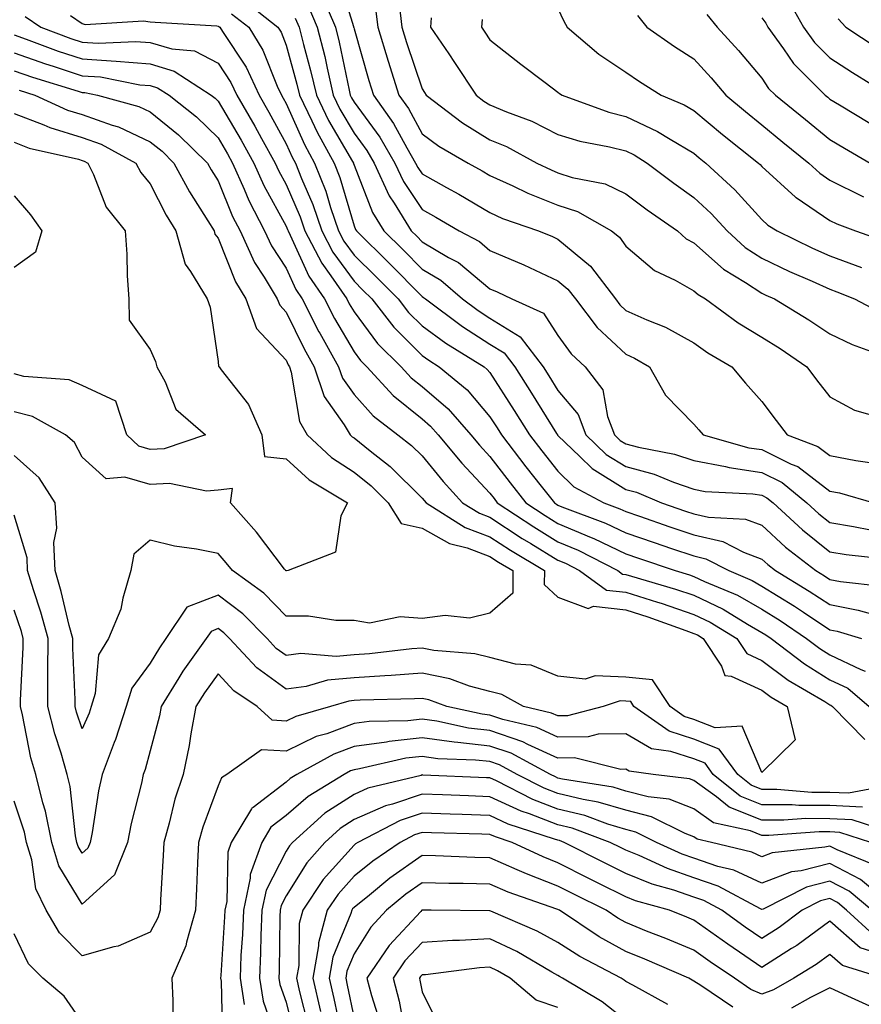
# Model space of a CAD drawing. Units: inches. Extents: x 1029203 to 1031843, y 7221338 to 7223978.
# Drawn here: x 1031029 to 1031153, y 7222118 to 7222263 of the extents above; entities that cross this region are included whole.
import ezdxf

# ---------------------------------------------------------------- set-up
doc = ezdxf.new("R2010")
doc.units = ezdxf.units.IN
doc.header["$MEASUREMENT"] = 0
doc.layers.add('Contour_10297221', color=7, linetype='Continuous', true_color=0x3d7b33)

msp = doc.modelspace()

# ---------------------------------------------------------------- linework, layer by layer
at = {"layer": 'Contour_10297221'}
for points in [[(1031075.65, 7222269.52, 2960), (1031077.97, 7222262, 2960), (1031077.99, 7222261.92, 2960), (1031078.01, 7222261.88, 2960), (1031078.05, 7222261.69, 2960), (1031080.22, 7222254.09, 2960), (1031080.92, 7222251.92, 2960), (1031083.87, 7222247.74, 2960), (1031085.82, 7222244.15, 2960), (1031087.11, 7222241.92, 2960), (1031087.41, 7222241.28, 2960), (1031088.05, 7222240.32, 2960), (1031091.66, 7222238.31, 2960), (1031093.46, 7222237.33, 2960), (1031098.05, 7222234.63, 2960), (1031099.91, 7222233.78, 2960), (1031105.18, 7222231.92, 2960), (1031107.23, 7222231.1, 2960), (1031108.05, 7222230.71, 2960), (1031112.85, 7222226.72, 2960), (1031116.51, 7222221.92, 2960), (1031117.17, 7222221.04, 2960), (1031118.05, 7222220.24, 2960), (1031121.14, 7222218.83, 2960), (1031123.87, 7222217.74, 2960), (1031128.05, 7222215.46, 2960), (1031130.12, 7222213.99, 2960), (1031133.66, 7222211.92, 2960), (1031135.65, 7222209.52, 2960), (1031138.05, 7222206.84, 2960), (1031140.14, 7222204.01, 2960), (1031141.76, 7222201.92, 2960), (1031146.31, 7222200.18, 2960), (1031148.05, 7222198.85, 2960), (1031151.86, 7222198.11, 2960), (1031153.95, 7222197.82, 2960)], [(1031061.94, 7222265.81, 2956), (1031066.84, 7222261.92, 2956), (1031067.31, 7222261.18, 2956), (1031068.05, 7222259.28, 2956), (1031069.65, 7222253.52, 2956), (1031070.02, 7222251.92, 2956), (1031071.84, 7222248.13, 2956), (1031072.6, 7222246.47, 2956), (1031075.1, 7222241.92, 2956), (1031075.94, 7222239.81, 2956), (1031078.05, 7222232.68, 2956), (1031078.26, 7222232.13, 2956), (1031078.4, 7222231.92, 2956), (1031083.28, 7222227.15, 2956), (1031088.05, 7222222.27, 2956), (1031088.28, 7222222.15, 2956), (1031088.54, 7222221.92, 2956), (1031093.99, 7222217.86, 2956), (1031098.05, 7222215.26, 2956), (1031100.12, 7222213.99, 2956), (1031101.7, 7222211.92, 2956), (1031104.16, 7222208.03, 2956), (1031107.85, 7222202.12, 2956), (1031107.97, 7222201.92, 2956), (1031108.01, 7222201.88, 2956), (1031108.05, 7222201.82, 2956), (1031111.27, 7222198.7, 2956), (1031113.07, 7222196.94, 2956), (1031118.05, 7222193.87, 2956), (1031119.59, 7222193.46, 2956), (1031123.28, 7222191.92, 2956), (1031126.82, 7222190.69, 2956), (1031128.05, 7222190.28, 2956), (1031130.2, 7222189.77, 2956), (1031135.63, 7222189.5, 2956), (1031138.05, 7222188.6, 2956), (1031141.53, 7222185.4, 2956), (1031145.98, 7222181.92, 2956), (1031147.27, 7222181.14, 2956), (1031148.05, 7222180.63, 2956), (1031149.65, 7222180.32, 2956), (1031155.76, 7222179.63, 2956)], [(1031073.32, 7222266.65, 2959), (1031075.32, 7222261.92, 2959), (1031075.86, 7222259.73, 2959), (1031077.31, 7222252.66, 2959), (1031077.48, 7222251.92, 2959), (1031077.66, 7222251.53, 2959), (1031078.05, 7222250.87, 2959), (1031081.84, 7222245.71, 2959), (1031084.07, 7222241.92, 2959), (1031085.32, 7222239.19, 2959), (1031088.05, 7222235.08, 2959), (1031090.08, 7222233.95, 2959), (1031093.5, 7222231.92, 2959), (1031096.49, 7222230.36, 2959), (1031098.05, 7222229.07, 2959), (1031103.05, 7222226.92, 2959), (1031108.05, 7222224.6, 2959), (1031109.51, 7222223.38, 2959), (1031110.63, 7222221.92, 2959), (1031113.83, 7222217.7, 2959), (1031118.05, 7222213.8, 2959), (1031119.34, 7222213.21, 2959), (1031121.51, 7222211.92, 2959), (1031123.89, 7222207.76, 2959), (1031128.05, 7222203.5, 2959), (1031128.77, 7222202.64, 2959), (1031129.42, 7222201.92, 2959), (1031136.14, 7222200.01, 2959), (1031138.05, 7222199.73, 2959), (1031142.37, 7222197.6, 2959), (1031143.36, 7222197.23, 2959), (1031148.05, 7222193.62, 2959), (1031149.48, 7222193.35, 2959), (1031154.53, 7222191.92, 2959)], [(1031141.96, 7222265.83, 2969), (1031144.18, 7222261.92, 2969), (1031145.8, 7222259.67, 2969), (1031148.05, 7222257.43, 2969), (1031151.39, 7222255.26, 2969), (1031156.8, 7222251.92, 2969)], [(1031071.27, 7222265.14, 2958), (1031072.64, 7222261.92, 2958), (1031073.73, 7222257.6, 2958), (1031074.07, 7222255.9, 2958), (1031074.98, 7222251.92, 2958), (1031075.98, 7222249.85, 2958), (1031078.05, 7222246.31, 2958), (1031079.91, 7222243.78, 2958), (1031081, 7222241.92, 2958), (1031083.23, 7222237.1, 2958), (1031083.95, 7222236.02, 2958), (1031086.47, 7222231.92, 2958), (1031087.27, 7222231.14, 2958), (1031088.05, 7222230.34, 2958), (1031091.94, 7222228.03, 2958), (1031093.4, 7222227.27, 2958), (1031098.05, 7222223.42, 2958), (1031099.1, 7222222.97, 2958), (1031101.27, 7222221.92, 2958), (1031105.94, 7222219.81, 2958), (1031108.05, 7222216.53, 2958), (1031109.98, 7222213.85, 2958), (1031112.07, 7222211.92, 2958), (1031114.67, 7222208.54, 2958), (1031115.35, 7222204.62, 2958), (1031116.37, 7222201.92, 2958), (1031117.23, 7222201.1, 2958), (1031118.05, 7222200.59, 2958), (1031119.89, 7222200.08, 2958), (1031125.22, 7222199.09, 2958), (1031128.05, 7222198.13, 2958), (1031132.72, 7222197.25, 2958), (1031133.23, 7222197.1, 2958), (1031138.05, 7222196.37, 2958), (1031141.04, 7222194.91, 2958), (1031144.69, 7222191.92, 2958), (1031146.43, 7222190.3, 2958), (1031148.05, 7222189.01, 2958), (1031151.53, 7222188.44, 2958), (1031154.05, 7222187.92, 2958)], [(1031081.16, 7222265.03, 2961), (1031081.55, 7222261.92, 2961), (1031083.05, 7222256.92, 2961), (1031084.65, 7222251.92, 2961), (1031086.06, 7222249.93, 2961), (1031088.05, 7222246.24, 2961), (1031090.53, 7222244.4, 2961), (1031094.83, 7222241.92, 2961), (1031096.9, 7222240.77, 2961), (1031098.05, 7222240.1, 2961), (1031101.39, 7222238.58, 2961), (1031103.62, 7222237.49, 2961), (1031108.05, 7222235.73, 2961), (1031110.92, 7222234.79, 2961), (1031115.94, 7222231.92, 2961), (1031117.13, 7222231, 2961), (1031118.05, 7222229.67, 2961), (1031122.25, 7222226.12, 2961), (1031125.28, 7222224.69, 2961), (1031128.05, 7222223.13, 2961), (1031128.69, 7222222.56, 2961), (1031129.75, 7222221.92, 2961), (1031134.55, 7222218.42, 2961), (1031138.05, 7222216.28, 2961), (1031140.73, 7222214.6, 2961), (1031144.69, 7222211.92, 2961), (1031146.12, 7222209.99, 2961), (1031148.05, 7222207.51, 2961), (1031151.68, 7222205.55, 2961), (1031155.49, 7222204.48, 2961)], [(1031084.67, 7222265.3, 2962), (1031085.1, 7222261.92, 2962), (1031085.78, 7222259.65, 2962), (1031088.05, 7222252.86, 2962), (1031088.42, 7222252.29, 2962), (1031088.67, 7222251.92, 2962), (1031093.99, 7222247.86, 2962), (1031098.05, 7222245.36, 2962), (1031100.47, 7222244.34, 2962), (1031104.94, 7222241.92, 2962), (1031107.03, 7222240.9, 2962), (1031108.05, 7222240.49, 2962), (1031110.16, 7222239.81, 2962), (1031114.98, 7222238.85, 2962), (1031118.05, 7222237.39, 2962), (1031121.17, 7222235.05, 2962), (1031125.63, 7222231.92, 2962), (1031126.92, 7222230.79, 2962), (1031128.05, 7222230.16, 2962), (1031132.41, 7222226.28, 2962), (1031135.65, 7222224.32, 2962), (1031138.05, 7222222.76, 2962), (1031138.62, 7222222.49, 2962), (1031139.91, 7222221.92, 2962), (1031144.96, 7222218.83, 2962), (1031148.05, 7222216.78, 2962), (1031151.33, 7222215.2, 2962), (1031156.72, 7222213.25, 2962)], [(1031108.05, 7222264.67, 2965), (1031108.93, 7222262.8, 2965), (1031109.4, 7222261.92, 2965), (1031114.09, 7222257.96, 2965), (1031118.05, 7222255.28, 2965), (1031120.04, 7222253.91, 2965), (1031123.23, 7222251.92, 2965), (1031126.64, 7222250.51, 2965), (1031128.05, 7222249.67, 2965), (1031132.27, 7222246.14, 2965), (1031137.54, 7222241.92, 2965), (1031137.82, 7222241.69, 2965), (1031138.05, 7222241.41, 2965), (1031143.03, 7222236.9, 2965), (1031143.11, 7222236.86, 2965), (1031148.05, 7222233.46, 2965), (1031149.09, 7222232.96, 2965), (1031151.82, 7222231.92, 2965), (1031156.45, 7222230.32, 2965)], [(1031029.65, 7222263.52, 2953), (1031031.96, 7222261.92, 2953), (1031036.39, 7222260.26, 2953), (1031038.05, 7222259.71, 2953), (1031040.39, 7222259.58, 2953), (1031045.96, 7222259.83, 2953), (1031048.05, 7222259.67, 2953), (1031051.23, 7222258.74, 2953), (1031054.55, 7222258.42, 2953), (1031058.05, 7222256.61, 2953), (1031059.91, 7222253.78, 2953), (1031060.78, 7222251.92, 2953), (1031063.46, 7222247.33, 2953), (1031064.42, 7222245.55, 2953), (1031066.43, 7222241.92, 2953), (1031066.94, 7222240.81, 2953), (1031068.05, 7222238.76, 2953), (1031070.12, 7222233.99, 2953), (1031070.82, 7222231.92, 2953), (1031073.3, 7222227.17, 2953), (1031074.63, 7222225.34, 2953), (1031076.98, 7222221.92, 2953), (1031077.35, 7222221.22, 2953), (1031078.05, 7222220.01, 2953), (1031081.51, 7222215.38, 2953), (1031084.96, 7222211.92, 2953), (1031086.45, 7222210.32, 2953), (1031088.05, 7222209.01, 2953), (1031091.88, 7222205.75, 2953), (1031095.22, 7222201.92, 2953), (1031096.51, 7222200.38, 2953), (1031098.05, 7222198.72, 2953), (1031101, 7222194.87, 2953), (1031103.32, 7222191.92, 2953), (1031106.16, 7222190.03, 2953), (1031108.05, 7222188.87, 2953), (1031112.95, 7222186.82, 2953), (1031113.34, 7222186.63, 2953), (1031118.05, 7222184.38, 2953), (1031119.89, 7222183.76, 2953), (1031125.3, 7222181.92, 2953), (1031127.42, 7222181.3, 2953), (1031128.05, 7222181.08, 2953), (1031129.63, 7222180.34, 2953), (1031134.46, 7222178.33, 2953), (1031138.05, 7222176.24, 2953), (1031140.73, 7222174.6, 2953), (1031144.63, 7222171.92, 2953), (1031146.57, 7222170.44, 2953), (1031148.05, 7222169.52, 2953), (1031152.62, 7222167.35, 2953), (1031153.26, 7222167.13, 2953)], [(1031036.31, 7222263.66, 2954), (1031038.05, 7222262.47, 2954), (1031038.46, 7222262.33, 2954), (1031047.09, 7222262.88, 2954), (1031048.05, 7222262.72, 2954), (1031048.79, 7222262.66, 2954), (1031057.87, 7222262.1, 2954), (1031058.05, 7222262.08, 2954), (1031058.17, 7222262.04, 2954), (1031058.3, 7222261.92, 2954), (1031058.67, 7222261.3, 2954), (1031062.15, 7222256.02, 2954), (1031064.07, 7222251.92, 2954), (1031065.53, 7222249.4, 2954), (1031068.05, 7222244.75, 2954), (1031068.93, 7222242.8, 2954), (1031069.42, 7222241.92, 2954), (1031070.3, 7222239.67, 2954), (1031071.96, 7222235.83, 2954), (1031073.3, 7222231.92, 2954), (1031074.92, 7222228.8, 2954), (1031078.05, 7222224.52, 2954), (1031079.36, 7222223.23, 2954), (1031080.65, 7222221.92, 2954), (1031083.89, 7222217.76, 2954), (1031088.05, 7222213.6, 2954), (1031089.03, 7222212.9, 2954), (1031090.59, 7222211.92, 2954), (1031094.67, 7222208.54, 2954), (1031098.05, 7222204.58, 2954), (1031099.09, 7222202.96, 2954), (1031099.73, 7222201.92, 2954), (1031103.34, 7222197.21, 2954), (1031105.59, 7222194.38, 2954), (1031107.52, 7222191.92, 2954), (1031107.84, 7222191.71, 2954), (1031108.05, 7222191.57, 2954), (1031108.64, 7222191.33, 2954), (1031115.06, 7222188.93, 2954), (1031118.05, 7222187.49, 2954), (1031122.21, 7222186.08, 2954), (1031124.77, 7222185.2, 2954), (1031128.05, 7222184.09, 2954), (1031129.81, 7222183.68, 2954), (1031133.19, 7222181.92, 2954), (1031136.62, 7222180.49, 2954), (1031138.05, 7222179.65, 2954), (1031142.84, 7222176.71, 2954), (1031144.18, 7222175.79, 2954), (1031148.05, 7222173.19, 2954), (1031149.12, 7222172.99, 2954), (1031152.74, 7222171.92, 2954)], [(1031060.04, 7222263.91, 2955), (1031062.56, 7222261.92, 2955), (1031064.65, 7222258.52, 2955), (1031066.74, 7222253.23, 2955), (1031067.37, 7222251.92, 2955), (1031067.62, 7222251.49, 2955), (1031068.05, 7222250.67, 2955), (1031070.76, 7222244.63, 2955), (1031072.25, 7222241.92, 2955), (1031073.89, 7222237.76, 2955), (1031074.59, 7222235.38, 2955), (1031075.78, 7222231.92, 2955), (1031076.57, 7222230.44, 2955), (1031078.05, 7222228.38, 2955), (1031081.31, 7222225.18, 2955), (1031084.53, 7222221.92, 2955), (1031086.06, 7222219.93, 2955), (1031088.05, 7222217.96, 2955), (1031091.55, 7222215.42, 2955), (1031097.21, 7222211.92, 2955), (1031097.66, 7222211.53, 2955), (1031098.05, 7222211.08, 2955), (1031101.62, 7222205.49, 2955), (1031103.85, 7222201.92, 2955), (1031105.69, 7222199.56, 2955), (1031108.05, 7222196.55, 2955), (1031110.39, 7222194.26, 2955), (1031114.81, 7222191.92, 2955), (1031117.17, 7222191.04, 2955), (1031118.05, 7222190.61, 2955), (1031120.04, 7222189.93, 2955), (1031124.51, 7222188.38, 2955), (1031128.05, 7222187.17, 2955), (1031132.33, 7222186.2, 2955), (1031135.35, 7222184.62, 2955), (1031138.05, 7222183.62, 2955), (1031138.93, 7222182.8, 2955), (1031140.06, 7222181.92, 2955), (1031145.04, 7222178.91, 2955), (1031148.05, 7222176.92, 2955), (1031152.25, 7222176.12, 2955), (1031154.51, 7222175.46, 2955)], [(1031069.4, 7222263.27, 2957), (1031069.96, 7222261.92, 2957), (1031070.61, 7222259.36, 2957), (1031071.66, 7222255.53, 2957), (1031072.5, 7222251.92, 2957), (1031074.3, 7222248.17, 2957), (1031077.82, 7222242.15, 2957), (1031077.95, 7222241.92, 2957), (1031077.97, 7222241.84, 2957), (1031078.05, 7222241.59, 2957), (1031080.76, 7222234.63, 2957), (1031082.42, 7222231.92, 2957), (1031085.28, 7222229.15, 2957), (1031088.05, 7222226.31, 2957), (1031090.8, 7222224.67, 2957), (1031094.03, 7222221.92, 2957), (1031096.33, 7222220.2, 2957), (1031098.05, 7222219.11, 2957), (1031102.48, 7222216.35, 2957), (1031105.88, 7222211.92, 2957), (1031106.72, 7222210.59, 2957), (1031108.05, 7222208.46, 2957), (1031111.04, 7222204.91, 2957), (1031112.17, 7222201.92, 2957), (1031115.14, 7222199.01, 2957), (1031118.05, 7222197.23, 2957), (1031122.23, 7222196.1, 2957), (1031125.04, 7222194.93, 2957), (1031128.05, 7222193.89, 2957), (1031129.71, 7222193.58, 2957), (1031136.74, 7222193.23, 2957), (1031138.05, 7222193.03, 2957), (1031138.79, 7222192.66, 2957), (1031139.71, 7222191.92, 2957), (1031144.05, 7222187.92, 2957), (1031148.05, 7222184.71, 2957), (1031150.45, 7222184.32, 2957), (1031156.31, 7222183.66, 2957)], [(1031089.42, 7222263.29, 2963), (1031089.32, 7222261.92, 2963), (1031091.98, 7222257.99, 2963), (1031092.85, 7222256.72, 2963), (1031096.04, 7222251.92, 2963), (1031097.17, 7222251.04, 2963), (1031098.05, 7222250.51, 2963), (1031100.49, 7222249.48, 2963), (1031104.2, 7222248.07, 2963), (1031108.05, 7222246.14, 2963), (1031111.29, 7222245.16, 2963), (1031115.65, 7222244.32, 2963), (1031118.05, 7222243.7, 2963), (1031119.26, 7222243.13, 2963), (1031121.17, 7222241.92, 2963), (1031125.08, 7222238.95, 2963), (1031128.05, 7222236.84, 2963), (1031130.61, 7222234.48, 2963), (1031132.93, 7222231.92, 2963), (1031135.61, 7222229.48, 2963), (1031138.05, 7222227.9, 2963), (1031142.11, 7222225.98, 2963), (1031145.45, 7222224.52, 2963), (1031148.05, 7222223.35, 2963), (1031149.09, 7222222.96, 2963), (1031151.7, 7222221.92, 2963), (1031155.86, 7222219.73, 2963)], [(1031096.9, 7222263.07, 2964), (1031096.82, 7222261.92, 2964), (1031097.31, 7222261.18, 2964), (1031098.05, 7222260.06, 2964), (1031102.6, 7222256.47, 2964), (1031106.19, 7222253.78, 2964), (1031108.05, 7222252.37, 2964), (1031108.3, 7222252.17, 2964), (1031108.67, 7222251.92, 2964), (1031115.55, 7222249.42, 2964), (1031118.05, 7222248.78, 2964), (1031122.72, 7222246.59, 2964), (1031124.55, 7222245.42, 2964), (1031128.05, 7222243.37, 2964), (1031128.83, 7222242.7, 2964), (1031129.81, 7222241.92, 2964), (1031134.09, 7222237.96, 2964), (1031138.05, 7222233.6, 2964), (1031138.93, 7222232.8, 2964), (1031140.3, 7222231.92, 2964), (1031145.53, 7222229.4, 2964), (1031148.05, 7222228.27, 2964), (1031152.7, 7222226.57, 2964)], [(1031119.75, 7222263.62, 2966), (1031121.12, 7222261.92, 2966), (1031125.22, 7222259.09, 2966), (1031128.05, 7222257.25, 2966), (1031130.61, 7222254.48, 2966), (1031132.76, 7222251.92, 2966), (1031135.63, 7222249.5, 2966), (1031138.05, 7222247.55, 2966), (1031141.14, 7222245.01, 2966), (1031144.96, 7222241.92, 2966), (1031146.57, 7222240.44, 2966), (1031148.05, 7222239.42, 2966), (1031153.01, 7222236.96, 2966)], [(1031129.94, 7222263.81, 2967), (1031131.49, 7222261.92, 2967), (1031134.63, 7222258.5, 2967), (1031138.05, 7222254.4, 2967), (1031139.05, 7222252.92, 2967), (1031140.04, 7222251.92, 2967), (1031144.46, 7222248.33, 2967), (1031148.05, 7222245.4, 2967), (1031150.22, 7222244.09, 2967), (1031153.99, 7222241.92, 2967)], [(1031138.05, 7222263.29, 2968), (1031138.62, 7222262.49, 2968), (1031138.93, 7222261.92, 2968), (1031141.23, 7222258.74, 2968), (1031142.7, 7222256.57, 2968), (1031147.37, 7222251.92, 2968), (1031147.74, 7222251.61, 2968), (1031148.05, 7222251.35, 2968), (1031149.46, 7222250.51, 2968), (1031153.93, 7222247.8, 2968)], [(1031149.28, 7222263.15, 2970), (1031150.39, 7222261.92, 2970), (1031155, 7222258.87, 2970)], [(1031028.05, 7222260.79, 2952), (1031029.81, 7222260.16, 2952), (1031034.53, 7222258.4, 2952), (1031038.05, 7222257.25, 2952), (1031043.05, 7222256.92, 2952), (1031048.05, 7222256.51, 2952), (1031051.6, 7222255.47, 2952), (1031057.01, 7222251.92, 2952), (1031057.6, 7222251.47, 2952), (1031058.05, 7222251.02, 2952), (1031061.43, 7222245.3, 2952), (1031063.3, 7222241.92, 2952), (1031064.77, 7222238.64, 2952), (1031068.05, 7222232.64, 2952), (1031068.26, 7222232.13, 2952), (1031068.34, 7222231.92, 2952), (1031068.66, 7222231.31, 2952), (1031071.41, 7222225.28, 2952), (1031073.69, 7222221.92, 2952), (1031075.18, 7222219.05, 2952), (1031078.05, 7222214.13, 2952), (1031078.99, 7222212.86, 2952), (1031079.94, 7222211.92, 2952), (1031083.81, 7222207.68, 2952), (1031088.05, 7222204.28, 2952), (1031089.32, 7222203.19, 2952), (1031090.45, 7222201.92, 2952), (1031093.89, 7222197.76, 2952), (1031098.05, 7222193.31, 2952), (1031098.66, 7222192.53, 2952), (1031099.12, 7222191.92, 2952), (1031104.48, 7222188.35, 2952), (1031108.05, 7222186.16, 2952), (1031111.04, 7222184.91, 2952), (1031116.86, 7222181.92, 2952), (1031117.54, 7222181.41, 2952), (1031118.05, 7222181.37, 2952), (1031118.87, 7222181.1, 2952), (1031125.34, 7222179.21, 2952), (1031128.05, 7222178.29, 2952), (1031132.37, 7222176.24, 2952), (1031135.92, 7222174.05, 2952), (1031138.05, 7222172.82, 2952), (1031138.62, 7222172.49, 2952), (1031139.42, 7222171.92, 2952), (1031144.32, 7222168.19, 2952), (1031148.05, 7222165.85, 2952), (1031150.73, 7222164.6, 2952), (1031153.85, 7222161.92, 2952)], [(1031028.05, 7222258.15, 2951), (1031032.66, 7222256.53, 2951), (1031033.79, 7222256.18, 2951), (1031038.05, 7222254.77, 2951), (1031040.73, 7222254.6, 2951), (1031046.51, 7222253.46, 2951), (1031048.05, 7222253.35, 2951), (1031049.14, 7222253.01, 2951), (1031050.82, 7222251.92, 2951), (1031054.87, 7222248.74, 2951), (1031058.05, 7222245.61, 2951), (1031059.42, 7222243.29, 2951), (1031060.18, 7222241.92, 2951), (1031061.9, 7222238.07, 2951), (1031062.56, 7222236.43, 2951), (1031064.87, 7222231.92, 2951), (1031065.88, 7222229.75, 2951), (1031068.05, 7222226.43, 2951), (1031069.46, 7222223.33, 2951), (1031070.43, 7222221.92, 2951), (1031072.89, 7222217.08, 2951), (1031072.99, 7222216.86, 2951), (1031075.78, 7222211.92, 2951), (1031076.37, 7222210.24, 2951), (1031078.05, 7222207.84, 2951), (1031080.86, 7222204.73, 2951), (1031084.5, 7222201.92, 2951), (1031086.49, 7222200.36, 2951), (1031088.05, 7222198.81, 2951), (1031091.16, 7222195.03, 2951), (1031094.03, 7222191.92, 2951), (1031096.49, 7222190.36, 2951), (1031098.05, 7222189.77, 2951), (1031102.8, 7222186.67, 2951), (1031104.07, 7222185.9, 2951), (1031108.05, 7222183.46, 2951), (1031109.14, 7222183.01, 2951), (1031111.23, 7222181.92, 2951), (1031115.2, 7222179.07, 2951), (1031118.05, 7222178.76, 2951), (1031122.68, 7222177.29, 2951), (1031123.25, 7222177.12, 2951), (1031128.05, 7222175.47, 2951), (1031130.47, 7222174.34, 2951), (1031134.38, 7222171.92, 2951), (1031135.84, 7222169.71, 2951), (1031138.05, 7222168.7, 2951), (1031141.94, 7222165.81, 2951), (1031147.33, 7222162.64, 2951), (1031148.05, 7222162.19, 2951), (1031148.23, 7222162.1, 2951), (1031148.44, 7222161.92, 2951), (1031153.21, 7222157.08, 2951)], [(1031028.05, 7222255.51, 2950), (1031030.71, 7222254.58, 2950), (1031037.46, 7222252.51, 2950), (1031038.05, 7222252.31, 2950), (1031038.42, 7222252.29, 2950), (1031040.28, 7222251.92, 2950), (1031046.39, 7222250.26, 2950), (1031048.05, 7222249.48, 2950), (1031052.23, 7222246.1, 2950), (1031056.49, 7222241.92, 2950), (1031057.03, 7222240.9, 2950), (1031058.05, 7222239.32, 2950), (1031060.18, 7222234.05, 2950), (1031061.27, 7222231.92, 2950), (1031063.42, 7222227.29, 2950), (1031064.83, 7222225.14, 2950), (1031066.76, 7222221.92, 2950), (1031067.11, 7222220.98, 2950), (1031068.05, 7222219.97, 2950), (1031070.69, 7222214.56, 2950), (1031072.17, 7222211.92, 2950), (1031073.67, 7222207.55, 2950), (1031076.59, 7222203.38, 2950), (1031077.46, 7222201.92, 2950), (1031077.76, 7222201.63, 2950), (1031078.05, 7222201.45, 2950), (1031080.43, 7222199.54, 2950), (1031083.38, 7222197.25, 2950), (1031088.05, 7222192.6, 2950), (1031088.36, 7222192.23, 2950), (1031088.64, 7222191.92, 2950), (1031094.4, 7222188.27, 2950), (1031098.05, 7222186.9, 2950), (1031101.06, 7222184.93, 2950), (1031106.06, 7222181.92, 2950), (1031106.02, 7222179.89, 2950), (1031108.05, 7222178.03, 2950), (1031112.5, 7222176.37, 2950), (1031113.3, 7222176.67, 2950), (1031118.05, 7222176.16, 2950), (1031121.27, 7222175.14, 2950), (1031126.88, 7222173.09, 2950), (1031128.05, 7222172.68, 2950), (1031128.58, 7222172.45, 2950), (1031129.42, 7222171.92, 2950), (1031132.11, 7222167.86, 2950), (1031132.62, 7222166.49, 2950), (1031133.56, 7222166.41, 2950), (1031138.05, 7222164.32, 2950), (1031139.44, 7222163.31, 2950), (1031141.78, 7222161.92, 2950), (1031142.97, 7222157, 2950), (1031138.05, 7222152.21, 2950), (1031135.14, 7222159.01, 2950), (1031131.17, 7222158.8, 2950), (1031128.05, 7222160.01, 2950), (1031126.6, 7222160.47, 2950), (1031124.55, 7222161.92, 2950), (1031121.98, 7222165.85, 2950), (1031118.05, 7222166.22, 2950), (1031113.54, 7222166.43, 2950), (1031112.07, 7222165.94, 2950), (1031108.05, 7222166.39, 2950), (1031104.12, 7222167.99, 2950), (1031101.82, 7222168.15, 2950), (1031098.05, 7222169.11, 2950), (1031095.82, 7222169.69, 2950), (1031089.81, 7222170.16, 2950), (1031088.05, 7222170.51, 2950), (1031086.53, 7222170.4, 2950), (1031080.3, 7222169.67, 2950), (1031078.05, 7222169.52, 2950), (1031075.41, 7222169.28, 2950), (1031070.24, 7222169.73, 2950), (1031068.05, 7222169.44, 2950), (1031066.6, 7222170.47, 2950), (1031065.26, 7222171.92, 2950), (1031061.68, 7222175.55, 2950), (1031058.05, 7222178.31, 2950), (1031053.44, 7222176.53, 2950), (1031050.35, 7222171.92, 2950), (1031049.4, 7222170.57, 2950), (1031048.05, 7222168.31, 2950), (1031045.35, 7222164.62, 2950), (1031044.51, 7222161.92, 2950), (1031042.93, 7222157.04, 2950), (1031042.76, 7222156.63, 2950), (1031040.98, 7222151.92, 2950), (1031040.45, 7222149.52, 2950), (1031039.51, 7222143.38, 2950), (1031039.22, 7222141.92, 2950), (1031038.89, 7222141.08, 2950), (1031038.05, 7222140.32, 2950), (1031037.44, 7222141.31, 2950), (1031037.27, 7222141.92, 2950), (1031037.07, 7222142.9, 2950), (1031036.27, 7222150.14, 2950), (1031035.82, 7222151.92, 2950), (1031034.94, 7222155.03, 2950), (1031034.01, 7222157.88, 2950), (1031032.99, 7222161.92, 2950), (1031033.01, 7222166.88, 2950), (1031033.01, 7222166.96, 2950), (1031033.03, 7222171.92, 2950), (1031031.96, 7222175.83, 2950), (1031030.86, 7222179.11, 2950), (1031030.02, 7222181.92, 2950), (1031029.94, 7222183.81, 2950), (1031028.05, 7222190.08, 2950)], [(1031028.77, 7222252.64, 2949), (1031031.08, 7222251.92, 2949), (1031035.86, 7222249.73, 2949), (1031038.05, 7222249.07, 2949), (1031042.48, 7222247.49, 2949), (1031043.38, 7222247.25, 2949), (1031048.05, 7222245.05, 2949), (1031049.79, 7222243.66, 2949), (1031051.55, 7222241.92, 2949), (1031053.83, 7222237.7, 2949), (1031056.53, 7222233.44, 2949), (1031057.46, 7222231.92, 2949), (1031057.58, 7222231.45, 2949), (1031058.05, 7222230.85, 2949), (1031060.59, 7222224.46, 2949), (1031062.11, 7222221.92, 2949), (1031063.69, 7222217.56, 2949), (1031068.05, 7222212.88, 2949), (1031068.36, 7222212.23, 2949), (1031068.54, 7222211.92, 2949), (1031068.81, 7222211.16, 2949), (1031070, 7222203.87, 2949), (1031071.17, 7222201.92, 2949), (1031074.73, 7222198.6, 2949), (1031078.05, 7222196.43, 2949), (1031080.55, 7222194.42, 2949), (1031083.07, 7222191.92, 2949), (1031085, 7222188.87, 2949), (1031088.05, 7222188.15, 2949), (1031092.07, 7222185.94, 2949), (1031094.69, 7222185.28, 2949), (1031098.05, 7222184.01, 2949), (1031099.32, 7222183.19, 2949), (1031101.41, 7222181.92, 2949), (1031101.39, 7222178.58, 2949), (1031098.05, 7222175.65, 2949), (1031095.04, 7222174.93, 2949), (1031091.47, 7222175.34, 2949), (1031088.05, 7222174.87, 2949), (1031084.83, 7222175.14, 2949), (1031080.34, 7222174.21, 2949), (1031078.05, 7222174.56, 2949), (1031075.39, 7222174.58, 2949), (1031071.35, 7222175.22, 2949), (1031068.05, 7222175.24, 2949), (1031064.75, 7222178.62, 2949), (1031060.14, 7222181.92, 2949), (1031059.22, 7222183.09, 2949), (1031058.05, 7222184.42, 2949), (1031054.89, 7222185.08, 2949), (1031051.64, 7222185.51, 2949), (1031048.05, 7222186.41, 2949), (1031045.63, 7222184.34, 2949), (1031045.22, 7222181.92, 2949), (1031044.01, 7222177.88, 2949), (1031043.71, 7222176.26, 2949), (1031041.9, 7222171.92, 2949), (1031040.45, 7222169.52, 2949), (1031039.96, 7222163.83, 2949), (1031039.36, 7222161.92, 2949), (1031039.05, 7222160.92, 2949), (1031038.05, 7222158.62, 2949), (1031037.23, 7222161.1, 2949), (1031037.01, 7222161.92, 2949), (1031037.01, 7222162.96, 2949), (1031036.66, 7222170.53, 2949), (1031036.66, 7222171.92, 2949), (1031036.14, 7222173.83, 2949), (1031034.96, 7222178.83, 2949), (1031034.05, 7222181.92, 2949), (1031033.89, 7222186.08, 2949), (1031034.3, 7222188.17, 2949), (1031034.07, 7222191.92, 2949), (1031031.72, 7222195.59, 2949), (1031028.05, 7222198.85, 2949)], [(1031028.05, 7222249.22, 2948), (1031032.42, 7222247.55, 2948), (1031033.28, 7222247.15, 2948), (1031038.05, 7222245.69, 2948), (1031040.82, 7222244.69, 2948), (1031045.96, 7222241.92, 2948), (1031046.66, 7222240.53, 2948), (1031048.05, 7222238.87, 2948), (1031050.39, 7222234.26, 2948), (1031051.84, 7222231.92, 2948), (1031053.19, 7222227.06, 2948), (1031053.99, 7222225.98, 2948), (1031056.45, 7222221.92, 2948), (1031056.86, 7222220.73, 2948), (1031058.05, 7222212.72, 2948), (1031058.11, 7222211.98, 2948), (1031058.19, 7222211.92, 2948), (1031058.5, 7222211.47, 2948), (1031062.5, 7222206.37, 2948), (1031064.48, 7222201.92, 2948), (1031064.85, 7222198.72, 2948), (1031068.05, 7222198.4, 2948), (1031071.43, 7222195.3, 2948), (1031077.07, 7222191.92, 2948), (1031076.12, 7222189.99, 2948), (1031075.32, 7222184.65, 2948), (1031068.36, 7222181.92, 2948), (1031068.09, 7222181.88, 2948), (1031068.05, 7222181.88, 2948), (1031068.03, 7222181.9, 2948), (1031067.99, 7222181.92, 2948), (1031067.82, 7222182.15, 2948), (1031063.69, 7222187.56, 2948), (1031059.87, 7222191.92, 2948), (1031060.16, 7222194.03, 2948), (1031058.05, 7222193.76, 2948), (1031056.35, 7222193.62, 2948), (1031050.88, 7222194.75, 2948), (1031048.05, 7222194.6, 2948), (1031044.3, 7222195.67, 2948), (1031041.57, 7222195.44, 2948), (1031038.05, 7222198.64, 2948), (1031036.92, 7222200.79, 2948), (1031035.59, 7222201.92, 2948), (1031030.75, 7222204.62, 2948), (1031028.05, 7222205.3, 2948)], [(1031028.05, 7222244.99, 2947), (1031030.26, 7222244.13, 2947), (1031037.48, 7222242.49, 2947), (1031038.05, 7222242.31, 2947), (1031038.34, 7222242.21, 2947), (1031038.87, 7222241.92, 2947), (1031039.71, 7222240.26, 2947), (1031041.57, 7222235.44, 2947), (1031044.38, 7222231.92, 2947), (1031044.63, 7222228.5, 2947), (1031044.65, 7222225.32, 2947), (1031044.89, 7222221.92, 2947), (1031044.94, 7222218.81, 2947), (1031048.05, 7222214.48, 2947), (1031048.85, 7222212.72, 2947), (1031049.05, 7222211.92, 2947), (1031050.26, 7222209.71, 2947), (1031051.82, 7222205.69, 2947), (1031056.21, 7222201.92, 2947), (1031050.1, 7222199.87, 2947), (1031048.05, 7222199.75, 2947), (1031046.37, 7222200.24, 2947), (1031044.61, 7222201.92, 2947), (1031043.01, 7222206.88, 2947), (1031038.05, 7222209.19, 2947), (1031036.12, 7222209.99, 2947), (1031029.46, 7222210.51, 2947), (1031028.05, 7222210.88, 2947)], [(1031028.05, 7222237.1, 2946), (1031030.43, 7222234.3, 2946), (1031032.09, 7222231.92, 2946), (1031031.17, 7222228.8, 2946), (1031028.05, 7222226.57, 2946)], [(1031156.31, 7222150.18, 2951), (1031150.82, 7222149.15, 2951), (1031148.05, 7222149.28, 2951), (1031145.41, 7222149.28, 2951), (1031140.28, 7222149.69, 2951), (1031138.05, 7222149.69, 2951), (1031136.47, 7222150.34, 2951), (1031134.5, 7222151.92, 2951), (1031131.78, 7222155.65, 2951), (1031128.05, 7222157.1, 2951), (1031124.42, 7222158.29, 2951), (1031119.24, 7222161.92, 2951), (1031118.77, 7222162.64, 2951), (1031118.05, 7222162.72, 2951), (1031117.21, 7222162.76, 2951), (1031114.71, 7222161.92, 2951), (1031109.44, 7222160.53, 2951), (1031108.05, 7222160.53, 2951), (1031107.09, 7222160.96, 2951), (1031102.99, 7222161.92, 2951), (1031099.81, 7222163.68, 2951), (1031098.05, 7222164.13, 2951), (1031095.06, 7222164.91, 2951), (1031092.13, 7222166, 2951), (1031088.05, 7222166.82, 2951), (1031083.5, 7222166.47, 2951), (1031082.58, 7222166.45, 2951), (1031078.05, 7222166.16, 2951), (1031074.16, 7222165.81, 2951), (1031071, 7222164.87, 2951), (1031068.05, 7222164.48, 2951), (1031063.73, 7222167.6, 2951), (1031059.71, 7222171.92, 2951), (1031058.89, 7222172.76, 2951), (1031058.05, 7222173.38, 2951), (1031057, 7222172.97, 2951), (1031056.29, 7222171.92, 2951), (1031052.84, 7222167.13, 2951), (1031052.25, 7222166.12, 2951), (1031049.65, 7222161.92, 2951), (1031049.4, 7222160.57, 2951), (1031048.05, 7222155.4, 2951), (1031047.31, 7222152.66, 2951), (1031047.03, 7222151.92, 2951), (1031046.76, 7222150.63, 2951), (1031045.26, 7222144.71, 2951), (1031044.73, 7222141.92, 2951), (1031042.82, 7222137.15, 2951), (1031038.05, 7222132.84, 2951), (1031034.59, 7222138.46, 2951), (1031033.56, 7222141.92, 2951), (1031032.64, 7222146.51, 2951), (1031032.25, 7222147.72, 2951), (1031031.21, 7222151.92, 2951), (1031030.51, 7222154.38, 2951), (1031029.26, 7222160.71, 2951), (1031028.97, 7222161.92, 2951), (1031028.97, 7222162.84, 2951), (1031029.38, 7222170.59, 2951), (1031029.38, 7222171.92, 2951), (1031029.1, 7222172.97, 2951), (1031028.05, 7222176.1, 2951)], [(1031152.87, 7222147.1, 2952), (1031148.05, 7222147.33, 2952), (1031143.48, 7222147.35, 2952), (1031142.54, 7222147.43, 2952), (1031138.05, 7222147.45, 2952), (1031134.85, 7222148.72, 2952), (1031130.88, 7222151.92, 2952), (1031129.69, 7222153.56, 2952), (1031128.05, 7222154.21, 2952), (1031124.67, 7222155.3, 2952), (1031121.82, 7222155.69, 2952), (1031118.05, 7222157.88, 2952), (1031113.97, 7222157.84, 2952), (1031112.52, 7222157.45, 2952), (1031108.05, 7222157.43, 2952), (1031104.96, 7222158.83, 2952), (1031099.96, 7222160.01, 2952), (1031098.05, 7222160.65, 2952), (1031096.92, 7222160.79, 2952), (1031091.72, 7222161.92, 2952), (1031089.05, 7222162.92, 2952), (1031088.05, 7222163.11, 2952), (1031086.94, 7222163.03, 2952), (1031078.97, 7222162.84, 2952), (1031078.05, 7222162.78, 2952), (1031077.27, 7222162.7, 2952), (1031074.59, 7222161.92, 2952), (1031069.5, 7222160.47, 2952), (1031068.05, 7222159.77, 2952), (1031066.02, 7222159.89, 2952), (1031063.77, 7222161.92, 2952), (1031060.35, 7222164.22, 2952), (1031058.05, 7222166.71, 2952), (1031056.02, 7222163.95, 2952), (1031054.75, 7222161.92, 2952), (1031054.01, 7222157.88, 2952), (1031053.79, 7222156.18, 2952), (1031052.89, 7222151.92, 2952), (1031051.7, 7222148.27, 2952), (1031050.86, 7222144.73, 2952), (1031050.06, 7222141.92, 2952), (1031049.96, 7222140.01, 2952), (1031049.59, 7222133.46, 2952), (1031049.51, 7222131.92, 2952), (1031049.18, 7222130.79, 2952), (1031048.05, 7222128.7, 2952), (1031043.32, 7222126.65, 2952), (1031042.68, 7222126.55, 2952), (1031038.05, 7222125.22, 2952), (1031034.71, 7222128.58, 2952), (1031032.76, 7222131.92, 2952), (1031031.21, 7222135.08, 2952), (1031030.63, 7222139.34, 2952), (1031029.85, 7222141.92, 2952), (1031029.55, 7222143.42, 2952), (1031028.05, 7222147.99, 2952)], [(1031156.35, 7222143.62, 2953), (1031151.35, 7222145.22, 2953), (1031148.05, 7222145.4, 2953), (1031144.55, 7222145.42, 2953), (1031141.31, 7222145.18, 2953), (1031138.05, 7222145.18, 2953), (1031133.23, 7222147.1, 2953), (1031131.37, 7222148.6, 2953), (1031128.05, 7222151.02, 2953), (1031127.41, 7222151.28, 2953), (1031122.05, 7222151.92, 2953), (1031118.52, 7222152.39, 2953), (1031118.05, 7222152.68, 2953), (1031117.31, 7222152.66, 2953), (1031110.47, 7222154.34, 2953), (1031108.05, 7222154.32, 2953), (1031103.64, 7222156.33, 2953), (1031102.87, 7222156.74, 2953), (1031098.05, 7222158.37, 2953), (1031094.87, 7222158.74, 2953), (1031090.22, 7222159.75, 2953), (1031088.05, 7222160.06, 2953), (1031085.96, 7222159.83, 2953), (1031080.26, 7222159.71, 2953), (1031078.05, 7222159.4, 2953), (1031074.05, 7222157.92, 2953), (1031072.48, 7222157.49, 2953), (1031068.05, 7222155.34, 2953), (1031064.44, 7222155.53, 2953), (1031059.32, 7222151.92, 2953), (1031058.56, 7222151.41, 2953), (1031058.05, 7222150.26, 2953), (1031055.8, 7222144.17, 2953), (1031055.16, 7222141.92, 2953), (1031055.02, 7222138.89, 2953), (1031054.89, 7222135.08, 2953), (1031054.73, 7222131.92, 2953), (1031053.38, 7222127.25, 2953), (1031053.3, 7222126.67, 2953), (1031051.25, 7222121.92, 2953), (1031051.37, 7222118.6, 2953), (1031051.43, 7222115.3, 2953)], [(1031154.07, 7222141.92, 2954), (1031149.51, 7222143.38, 2954), (1031148.05, 7222143.46, 2954), (1031146.51, 7222143.46, 2954), (1031139.07, 7222142.94, 2954), (1031138.05, 7222142.94, 2954), (1031136.37, 7222143.6, 2954), (1031130.92, 7222144.79, 2954), (1031128.05, 7222146.86, 2954), (1031124.4, 7222148.27, 2954), (1031121.33, 7222148.64, 2954), (1031118.05, 7222149.48, 2954), (1031116.17, 7222150.05, 2954), (1031108.73, 7222151.24, 2954), (1031108.05, 7222151.39, 2954), (1031107.68, 7222151.55, 2954), (1031106.94, 7222151.92, 2954), (1031101.16, 7222155.03, 2954), (1031098.05, 7222156.08, 2954), (1031093.34, 7222156.63, 2954), (1031092.78, 7222156.65, 2954), (1031088.05, 7222157.33, 2954), (1031083.21, 7222156.76, 2954), (1031082.82, 7222156.69, 2954), (1031078.05, 7222156.02, 2954), (1031075.06, 7222154.91, 2954), (1031069.65, 7222151.92, 2954), (1031068.66, 7222151.31, 2954), (1031068.05, 7222150.79, 2954), (1031063.19, 7222147.06, 2954), (1031063.03, 7222146.94, 2954), (1031062.97, 7222146.84, 2954), (1031059.98, 7222141.92, 2954), (1031059.48, 7222140.49, 2954), (1031059.32, 7222133.19, 2954), (1031059.05, 7222131.92, 2954), (1031059.01, 7222130.96, 2954), (1031058.44, 7222122.31, 2954), (1031058.42, 7222121.92, 2954), (1031058.48, 7222121.49, 2954), (1031058.71, 7222112.58, 2954)], [(1031154.67, 7222138.54, 2955), (1031149.16, 7222140.81, 2955), (1031148.05, 7222141.37, 2955), (1031147.33, 7222141.2, 2955), (1031139.59, 7222140.38, 2955), (1031138.05, 7222139.77, 2955), (1031136.59, 7222140.46, 2955), (1031130.63, 7222141.92, 2955), (1031128.52, 7222142.39, 2955), (1031128.05, 7222142.72, 2955), (1031126.76, 7222143.21, 2955), (1031121.8, 7222145.67, 2955), (1031118.05, 7222146.65, 2955), (1031113.99, 7222147.86, 2955), (1031111.76, 7222148.21, 2955), (1031108.05, 7222149.11, 2955), (1031106.02, 7222149.89, 2955), (1031102.05, 7222151.92, 2955), (1031099.46, 7222153.33, 2955), (1031098.05, 7222153.8, 2955), (1031095.94, 7222154.03, 2955), (1031090.37, 7222154.24, 2955), (1031088.05, 7222154.58, 2955), (1031085.67, 7222154.3, 2955), (1031078.87, 7222152.74, 2955), (1031078.05, 7222152.62, 2955), (1031077.52, 7222152.45, 2955), (1031076.6, 7222151.92, 2955), (1031071.29, 7222148.68, 2955), (1031068.05, 7222145.87, 2955), (1031065.82, 7222144.15, 2955), (1031064.46, 7222141.92, 2955), (1031062.78, 7222137.19, 2955), (1031062.78, 7222136.65, 2955), (1031061.76, 7222131.92, 2955), (1031061.62, 7222128.35, 2955), (1031061.41, 7222125.28, 2955), (1031061.27, 7222121.92, 2955), (1031061.9, 7222118.07, 2955)], [(1031157.97, 7222131.92, 2956), (1031152.58, 7222136.45, 2956), (1031148.05, 7222138.8, 2956), (1031143.85, 7222137.72, 2956), (1031142.41, 7222137.56, 2956), (1031138.05, 7222135.9, 2956), (1031133.95, 7222137.82, 2956), (1031131.59, 7222138.38, 2956), (1031128.05, 7222139.6, 2956), (1031126.31, 7222140.18, 2956), (1031122.54, 7222141.92, 2956), (1031119.53, 7222143.4, 2956), (1031118.05, 7222143.8, 2956), (1031115.37, 7222144.6, 2956), (1031112, 7222145.87, 2956), (1031108.05, 7222146.82, 2956), (1031104.36, 7222148.23, 2956), (1031098.99, 7222150.98, 2956), (1031098.05, 7222151.41, 2956), (1031097.56, 7222151.43, 2956), (1031088.15, 7222151.82, 2956), (1031088.05, 7222151.84, 2956), (1031087.91, 7222151.78, 2956), (1031080.08, 7222149.89, 2956), (1031078.05, 7222148.99, 2956), (1031073.77, 7222146.2, 2956), (1031068.99, 7222141.92, 2956), (1031068.56, 7222141.41, 2956), (1031068.05, 7222140.61, 2956), (1031065.1, 7222134.87, 2956), (1031064.48, 7222131.92, 2956), (1031064.32, 7222128.19, 2956), (1031064.3, 7222125.67, 2956), (1031064.14, 7222121.92, 2956), (1031064.67, 7222118.54, 2956), (1031066.39, 7222113.58, 2956)], [(1031154.26, 7222131.92, 2957), (1031150.88, 7222134.75, 2957), (1031148.05, 7222136.22, 2957), (1031144.63, 7222135.34, 2957), (1031138.23, 7222132.1, 2957), (1031138.05, 7222132.04, 2957), (1031137.85, 7222132.12, 2957), (1031131.62, 7222135.49, 2957), (1031128.05, 7222136.72, 2957), (1031124.18, 7222138.05, 2957), (1031120, 7222139.97, 2957), (1031118.05, 7222140.75, 2957), (1031117.27, 7222141.14, 2957), (1031115.75, 7222141.92, 2957), (1031110.14, 7222144.01, 2957), (1031108.05, 7222144.52, 2957), (1031103.85, 7222146.12, 2957), (1031102.64, 7222146.51, 2957), (1031098.05, 7222148.64, 2957), (1031094.89, 7222148.76, 2957), (1031091.06, 7222148.91, 2957), (1031088.05, 7222149.01, 2957), (1031083.69, 7222147.56, 2957), (1031082.66, 7222147.31, 2957), (1031078.05, 7222145.3, 2957), (1031076.02, 7222143.95, 2957), (1031073.73, 7222141.92, 2957), (1031071.08, 7222138.89, 2957), (1031068.05, 7222134.03, 2957), (1031067.33, 7222132.64, 2957), (1031067.19, 7222131.92, 2957), (1031067.15, 7222131.02, 2957), (1031067.03, 7222122.94, 2957), (1031067, 7222121.92, 2957), (1031067.15, 7222121.02, 2957), (1031068.05, 7222118.4, 2957), (1031069.32, 7222113.19, 2957)], [(1031154.46, 7222128.33, 2958), (1031150.53, 7222131.92, 2958), (1031149.18, 7222133.05, 2958), (1031148.05, 7222133.64, 2958), (1031146.68, 7222133.29, 2958), (1031143.99, 7222131.92, 2958), (1031140.59, 7222129.38, 2958), (1031138.05, 7222127.78, 2958), (1031135.59, 7222129.46, 2958), (1031132.15, 7222131.92, 2958), (1031129.5, 7222133.37, 2958), (1031128.05, 7222133.87, 2958), (1031125.1, 7222134.87, 2958), (1031121.9, 7222135.77, 2958), (1031118.05, 7222137.33, 2958), (1031114.98, 7222138.85, 2958), (1031108.97, 7222141.92, 2958), (1031108.3, 7222142.17, 2958), (1031108.05, 7222142.23, 2958), (1031107.56, 7222142.41, 2958), (1031100.75, 7222144.62, 2958), (1031098.05, 7222145.87, 2958), (1031093.97, 7222146, 2958), (1031092.19, 7222146.06, 2958), (1031088.05, 7222146.2, 2958), (1031084.85, 7222145.12, 2958), (1031078.6, 7222141.92, 2958), (1031078.26, 7222141.71, 2958), (1031078.05, 7222141.51, 2958), (1031073.52, 7222136.45, 2958), (1031070.49, 7222131.92, 2958), (1031069.98, 7222129.99, 2958), (1031069.91, 7222123.78, 2958), (1031069.57, 7222121.92, 2958), (1031070.04, 7222119.93, 2958), (1031071.23, 7222115.1, 2958)], [(1031154.09, 7222125.88, 2959), (1031152.5, 7222126.37, 2959), (1031148.05, 7222130.3, 2959), (1031143.21, 7222126.76, 2959), (1031142.41, 7222126.28, 2959), (1031138.05, 7222123.52, 2959), (1031133.05, 7222126.92, 2959), (1031133.03, 7222126.94, 2959), (1031128.05, 7222130.49, 2959), (1031127.03, 7222130.9, 2959), (1031124.46, 7222131.92, 2959), (1031119.46, 7222133.33, 2959), (1031118.05, 7222133.89, 2959), (1031114.09, 7222135.88, 2959), (1031112.7, 7222136.57, 2959), (1031108.05, 7222138.93, 2959), (1031105.9, 7222139.77, 2959), (1031101.31, 7222141.92, 2959), (1031098.85, 7222142.72, 2959), (1031098.05, 7222143.09, 2959), (1031096.84, 7222143.13, 2959), (1031089.46, 7222143.33, 2959), (1031088.05, 7222143.38, 2959), (1031086.96, 7222143.01, 2959), (1031084.83, 7222141.92, 2959), (1031080.8, 7222139.17, 2959), (1031078.05, 7222136.94, 2959), (1031075.69, 7222134.28, 2959), (1031074.1, 7222131.92, 2959), (1031072.84, 7222127.13, 2959), (1031072.84, 7222126.71, 2959), (1031072, 7222121.92, 2959), (1031073.13, 7222117, 2959)], [(1031155.9, 7222121.92, 2960), (1031149.91, 7222123.78, 2960), (1031148.05, 7222125.4, 2960), (1031146.04, 7222123.93, 2960), (1031142.74, 7222121.92, 2960), (1031139.75, 7222120.22, 2960), (1031138.05, 7222119.58, 2960), (1031136.41, 7222120.28, 2960), (1031134.01, 7222121.92, 2960), (1031130.45, 7222124.32, 2960), (1031128.05, 7222126.04, 2960), (1031123.91, 7222127.78, 2960), (1031121.1, 7222128.87, 2960), (1031118.05, 7222130.1, 2960), (1031116.88, 7222130.75, 2960), (1031115.14, 7222131.92, 2960), (1031110.41, 7222134.28, 2960), (1031108.05, 7222135.47, 2960), (1031103.4, 7222137.27, 2960), (1031102.07, 7222137.9, 2960), (1031098.05, 7222139.65, 2960), (1031095.84, 7222139.71, 2960), (1031090.04, 7222139.93, 2960), (1031088.05, 7222139.99, 2960), (1031083.32, 7222136.65, 2960), (1031080.3, 7222134.17, 2960), (1031078.05, 7222132.35, 2960), (1031077.84, 7222132.13, 2960), (1031077.7, 7222131.92, 2960), (1031077.58, 7222131.45, 2960), (1031074.94, 7222125.03, 2960), (1031074.4, 7222121.92, 2960), (1031075.08, 7222118.95, 2960), (1031076.14, 7222113.83, 2960)], [(1031133.79, 7222117.66, 2961), (1031129.1, 7222120.87, 2961), (1031128.05, 7222121.51, 2961), (1031127.78, 7222121.65, 2961), (1031127.29, 7222121.92, 2961), (1031120.84, 7222124.71, 2961), (1031118.05, 7222125.83, 2961), (1031114.14, 7222128.01, 2961), (1031108.26, 7222131.92, 2961), (1031108.13, 7222132, 2961), (1031108.05, 7222132.02, 2961), (1031107.87, 7222132.1, 2961), (1031100.73, 7222134.6, 2961), (1031098.05, 7222135.77, 2961), (1031094.12, 7222135.85, 2961), (1031092, 7222135.87, 2961), (1031088.05, 7222135.96, 2961), (1031085.69, 7222134.28, 2961), (1031082.8, 7222131.92, 2961), (1031080.51, 7222129.46, 2961), (1031078.05, 7222125.53, 2961), (1031077, 7222122.97, 2961), (1031076.82, 7222121.92, 2961), (1031077.05, 7222120.92, 2961), (1031078.05, 7222116, 2961)], [(1031124.2, 7222118.07, 2962), (1031119.07, 7222120.9, 2962), (1031118.05, 7222121.45, 2962), (1031117.78, 7222121.65, 2962), (1031117.33, 7222121.92, 2962), (1031111.27, 7222125.14, 2962), (1031108.05, 7222127.19, 2962), (1031105, 7222128.87, 2962), (1031098.17, 7222131.8, 2962), (1031098.05, 7222131.86, 2962), (1031097.97, 7222131.84, 2962), (1031089.38, 7222131.92, 2962), (1031088.05, 7222131.92, 2962), (1031088.03, 7222131.92, 2962), (1031087.89, 7222131.76, 2962), (1031083.21, 7222126.76, 2962), (1031079.92, 7222121.92, 2962), (1031080.61, 7222119.36, 2962), (1031081.78, 7222115.65, 2962)], [(1031038.05, 7222115.47, 2953), (1031035.41, 7222119.28, 2953), (1031032.25, 7222121.92, 2953), (1031030.16, 7222124.03, 2953), (1031028.05, 7222128.44, 2953)], [(1031118.05, 7222115.71, 2963), (1031114.55, 7222118.42, 2963), (1031108.73, 7222121.92, 2963), (1031108.28, 7222122.15, 2963), (1031108.05, 7222122.31, 2963), (1031107.17, 7222122.8, 2963), (1031101.98, 7222125.85, 2963), (1031098.05, 7222127.7, 2963), (1031093.58, 7222127.45, 2963), (1031092.52, 7222127.45, 2963), (1031088.05, 7222127.17, 2963), (1031085.51, 7222124.46, 2963), (1031083.79, 7222121.92, 2963), (1031084.69, 7222118.56, 2963), (1031085.43, 7222114.54, 2963)], [(1031108.05, 7222117.6, 2964), (1031104.83, 7222118.7, 2964), (1031101.04, 7222121.92, 2964), (1031099.16, 7222123.03, 2964), (1031098.05, 7222123.54, 2964), (1031096.51, 7222123.46, 2964), (1031088.56, 7222122.43, 2964), (1031088.05, 7222122.41, 2964), (1031087.82, 7222122.15, 2964), (1031087.66, 7222121.92, 2964), (1031087.74, 7222121.61, 2964), (1031088.05, 7222119.93, 2964), (1031090.71, 7222114.58, 2964)], [(1031153.95, 7222117.82, 2961), (1031150.69, 7222119.28, 2961), (1031148.05, 7222120.51, 2961), (1031145.22, 7222119.09, 2961), (1031142.44, 7222117.53, 2961)]]:
    msp.add_polyline3d(points, dxfattribs=at)

doc.saveas('drawing.dxf')
